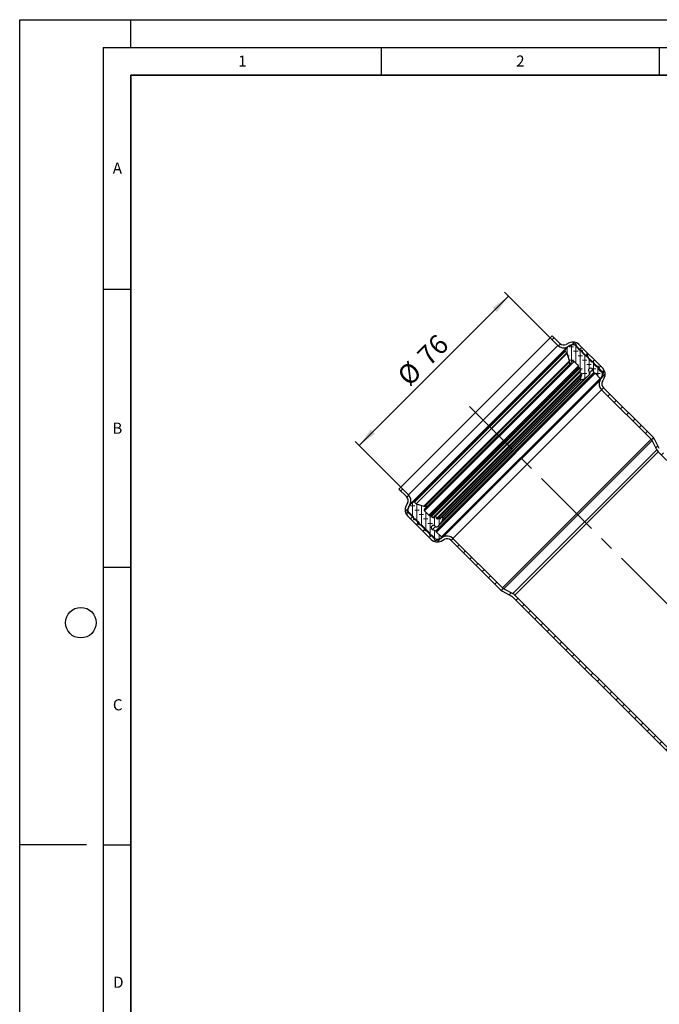
# Model space of a CAD drawing. Units: millimetres. Extents: x 0 to 420, y 0 to 297.
# Drawn here: x 0 to 115, y 120 to 297 of the extents above; entities that cross this region are included whole.
import ezdxf

# ---------------------------------------------------------------- set-up
doc = ezdxf.new("R2010")
doc.units = ezdxf.units.MM
doc.linetypes.add('CENTERX2', pattern=[20.32, 12.7, -2.54, 2.54, -2.54])
doc.layers.add('LINIEN-DICK', color=7, linetype='Continuous', lineweight=35)
doc.layers.add('LINIEN-DÜNN', color=7, linetype='Continuous')
doc.layers.add('VORLAGE_TEXT', color=7, linetype='Continuous')
doc.styles.add('SLDTEXTSTYLE0', font='TXT', dxfattribs={"width": 0.605})
doc.dimstyles.new('SLDDIMSTYLE0', dxfattribs={"dimtxt": 3.5, "dimasz": 3.5, "dimexe": 0, "dimexo": 0.0625, "dimgap": 0.875, "dimtad": 1, "dimdec": 4, "dimlfac": 2, "dimzin": 12, "dimdsep": 46, "dimtxsty": 'SLDTEXTSTYLE0', "dimsah": 1, "dimcen": 0.09, "dimazin": 3, "dimtfac": 1, "dimtdec": 3, "dimtofl": 0, "dimtmove": 0, "dimatfit": 3, "dimfxl": 0, "dimfrac": 2, "dimtolj": 1, "dimtzin": 12, "dimarcsym": 0})
doc.dimstyles.new('SLDDIMSTYLE1', dxfattribs={"dimtxt": 3.5, "dimasz": 3.5, "dimexe": 0, "dimexo": 0.0625, "dimgap": 0.875, "dimtad": 1, "dimlfac": 2, "dimrnd": 1e-09, "dimzin": 12, "dimdsep": 46, "dimtxsty": 'SLDTEXTSTYLE0', "dimsah": 1, "dimcen": 0.09, "dimadec": 0, "dimazin": 3, "dimtfac": 1, "dimtdec": 3, "dimtofl": 0, "dimtmove": 0, "dimatfit": 3, "dimfxl": 0, "dimfrac": 2, "dimtolj": 1, "dimtzin": 12, "dimarcsym": 0})
pattern_1 = [(2e-06, (1.1906, -2e-15), (1.5875, 0.79375), [0.79375, -1.5875]), (2e-06, (1.9844, -0.79375), (1.5875, 0.79375), [0.79375, -1.5875]), (89.99997, (0, 0), (-0.79375, 4e-07), [])]

# ---------------------------------------------------------------- blocks, each defined once
blk = doc.blocks.new('_D')
at = {"color": 7, "linetype": 'Continuous', "lineweight": 18}
blk.add_arc((139.04, 169.26), 28.27, 90, 135, dxfattribs=at)
for points in [[(139.04, 197.53), (135.51, 197.85), (135.58, 196.78)], [(119.05, 189.25), (122.03, 191.16), (121.32, 191.97)]]:
    blk.add_solid(points, dxfattribs=at)
at = {"color": 7, "linetype": 'Continuous', "lineweight": 18, "insert": (123.14, 198.15), "char_height": 3.5, "attachment_point": 1, "rotation": 22.5, "style": 'SLDTEXTSTYLE0'}
blk.add_mtext('45°', dxfattribs=at)
blk = doc.blocks.new('_D_3')
at = {"color": 7, "linetype": 'Continuous', "lineweight": 0}
for p, q in [((87.91, 247.26), (61.04, 220.39)), ((95.34, 239.83), (87.2, 247.97)), ((68.47, 212.96), (60.33, 221.1))]:
    blk.add_line(p, q, dxfattribs=at)
at = {"color": 7, "linetype": 'Continuous', "lineweight": 18}
for points in [[(87.91, 247.26), (85.06, 245.17), (85.82, 244.4)], [(61.04, 220.39), (63.9, 222.48), (63.13, 223.25)]]:
    blk.add_solid(points, dxfattribs=at)
at = {"color": 7, "linetype": 'Continuous', "lineweight": 18, "char_height": 3.5, "attachment_point": 1, "rotation": 45, "style": 'SLDTEXTSTYLE0'}
for s, insert in [('76', (71.19, 236.94)), ('%%c', (67.59, 233.32))]:
    blk.add_mtext(s, dxfattribs=dict(at, insert=insert))

msp = doc.modelspace()

# ---------------------------------------------------------------- hatches: boundary and pattern name
at = {"linetype": 'Continuous', "lineweight": 18}
h = msp.add_hatch(dxfattribs=at)
h.set_pattern_fill('ANSI31', scale=0.5, style=0)
edge = h.paths.add_edge_path(flags=0)
edge.add_line((95.41114, 239.76019), (96.772172, 238.399158))
edge.add_arc((97.832833, 239.459818), 1.5, 225, 296.9)
edge.add_line((98.511485, 238.122122), (99.052551, 238.39662))
edge.add_arc((99.504985, 237.504823), 1, 45, 116.9, ccw=False)
edge.add_line((100.212092, 238.21193), (104.494653, 233.929369))
edge.add_arc((103.787546, 233.222262), 1, -27.6, 45, ccw=False)
edge.add_line((104.673749, 232.758966), (104.35933, 232.157538))
edge.add_arc((105.688636, 231.462594), 1.5, 152.4, 225)
edge.add_line((104.627975, 230.401934), (113.531334, 221.498575))
edge.add_arc((112.824227, 220.791468), 1, 28, 45, ccw=False)
edge.add_line((113.707175, 221.26094), (114.575495, 219.627867))
edge.add_arc((115.899917, 220.332074), 1.5, 208, 225)
edge.add_line((114.839257, 219.271414), (117.79107, 216.3196))
edge.add_line((117.79107, 216.3196), (117.79107, 217.026707))
edge.add_line((117.79107, 217.026707), (115.19281, 219.624967))
edge.add_arc((115.899917, 220.332074), 1, 208, 225, ccw=False)
edge.add_line((115.016969, 219.862603), (114.148649, 221.495676))
edge.add_arc((112.824227, 220.791468), 1.5, 28, 45)
edge.add_line((113.884887, 221.852129), (104.981529, 230.755487))
edge.add_arc((105.688636, 231.462594), 1, 152.4, 225, ccw=False)
edge.add_line((104.802432, 231.92589), (105.116851, 232.527318))
edge.add_arc((103.787546, 233.222262), 1.5, 332.4, 405)
edge.add_line((104.848206, 234.282923), (100.565646, 238.565483))
edge.add_arc((99.504985, 237.504823), 1.5, 45, 116.9)
edge.add_line((98.826333, 238.842519), (98.285267, 238.568021))
edge.add_arc((97.832833, 239.459818), 1, 225, 296.9, ccw=False)
edge.add_line((97.125726, 238.752712), (95.764694, 240.113744))
edge.add_line((95.764694, 240.113744), (95.41114, 239.76019))
h = msp.add_hatch(dxfattribs=at)
h.set_pattern_fill('DIN 128 Elastomer-Gummi', scale=0.125, angle=-45, style=0, pattern_type=2)
h.set_pattern_definition(pattern_1)
edge = h.paths.add_edge_path(flags=0)
edge.add_arc((100.854164, 237.602066), 0.1431, 225, 285, ccw=False)
edge.add_line((100.752977, 237.50088), (100.063782, 238.190075))
edge.add_arc((100.164968, 238.291262), 0.1431, 165.00000001, 225.00000001, ccw=False)
edge.add_line((100.026745, 238.328299), (100.064767, 238.4702))
edge.add_spline(control_points=[(100.064767, 238.4702), (100.068912, 238.485671), (100.070444, 238.50207), (100.069235, 238.518041), (100.068025, 238.534011), (100.064042, 238.549993), (100.057615, 238.564663), (100.051187, 238.579333), (100.042139, 238.593096), (100.031218, 238.604812), (100.020297, 238.616527), (100.007203, 238.626519), (99.993019, 238.633959), (99.978836, 238.641399), (99.963173, 238.646493), (99.947326, 238.648819), (99.93148, 238.651146), (99.915013, 238.650768), (99.89929, 238.647718), (99.896005, 238.64708), (99.892739, 238.646327), (99.889506, 238.645461)], knot_values=[0, 0, 0, 0, 0.0000960975, 0.0000960975, 0.0000960975, 0.000192195, 0.000192195, 0.000192195, 0.0002882925, 0.0002882925, 0.0002882925, 0.00038439, 0.00038439, 0.00038439, 0.0004804875, 0.0004804875, 0.0004804875, 0.000576585, 0.000576585, 0.000576585, 0.0005963938, 0.0005963938, 0.0005963938, 0.0005963938], weights=[1, 1, 1, 1, 1, 1, 1, 1, 1, 1, 1, 1, 1, 1, 1, 1, 1, 1, 1, 1, 1, 1], degree=3, periodic=0)
edge.add_line((99.889506, 238.645461), (99.0215, 238.412879))
edge.add_arc((99.199277, 237.749406), 0.686878, 105, 129)
edge.add_line((98.767011, 238.28321), (98.532302, 238.093147))
edge.add_arc((99.072635, 237.425891), 0.858598, 128.99999999, 143.71149737)
edge.add_line((98.380565, 237.934054), (98.092695, 237.542001))
edge.add_arc((98.232547, 237.439314), 0.173503, 143.71149738, 225)
edge.add_line((98.109862, 237.316629), (98.397763, 237.028728))
edge.add_arc((98.316813, 236.947778), 0.11448, 17, 45, ccw=False)
edge.add_line((98.426291, 236.981249), (98.840718, 235.625719))
edge.add_arc((98.567024, 235.542042), 0.286199, -31.23154242, 17, ccw=False)
edge.add_arc((98.958581, 235.304612), 0.17172, 148.76845758, 326)
edge.add_line((99.100943, 235.208588), (99.257731, 235.441037))
edge.add_arc((99.495001, 235.280996), 0.286199, 45, 146, ccw=False)
edge.add_line((99.697375, 235.48337), (100.465147, 234.715597))
edge.add_arc((100.384198, 234.634648), 0.11448, -1.06107898, 45, ccw=False)
edge.add_line((100.498658, 234.632528), (100.496111, 234.495008))
edge.add_arc((100.639186, 234.492358), 0.1431, 178.93892106, 240.00000002)
edge.add_line((100.567636, 234.36843), (100.671109, 234.308689))
edge.add_spline(control_points=[(100.671109, 234.308689), (100.675589, 234.306103), (100.679852, 234.303097), (100.683793, 234.299746), (100.691115, 234.293522), (100.697462, 234.285947), (100.702311, 234.27765)], knot_values=[0, 0, 0, 0, 0.0000310394, 0.0000310394, 0.0000310394, 0.0000892887, 0.0000892887, 0.0000892887, 0.0000892887], weights=[1, 1, 1, 1, 1, 1, 1], degree=3, periodic=0)
edge.add_line((100.702311, 234.27765), (100.879763, 233.97397))
edge.add_arc((100.805632, 233.930652), 0.08586, -58.5831004, 30.29943342, ccw=False)
edge.add_line((100.850387, 233.85738), (100.662755, 233.742773))
edge.add_arc((100.722429, 233.645076), 0.11448, 121.41689962, 239.09769548)
edge.add_line((100.663635, 233.546848), (101.040463, 233.3213))
edge.add_spline(control_points=[(101.040463, 233.3213), (101.042275, 233.320216), (101.044063, 233.319091), (101.045826, 233.317927), (101.059191, 233.309101), (101.071216, 233.297846), (101.080907, 233.285094), (101.090597, 233.272342), (101.098219, 233.257741), (101.103142, 233.2425), (101.108065, 233.227259), (101.110425, 233.210958), (101.110026, 233.194947), (101.109626, 233.178936), (101.106457, 233.162772), (101.10078, 233.147796)], knot_values=[0, 0, 0, 0, 0.0000126707, 0.0000126707, 0.0000126707, 0.0001101279, 0.0001101279, 0.0001101279, 0.0002075851, 0.0002075851, 0.0002075851, 0.0003050423, 0.0003050423, 0.0003050423, 0.0004024995, 0.0004024995, 0.0004024995, 0.0004024995], weights=[1, 1, 1, 1, 1, 1, 1, 1, 1, 1, 1, 1, 1, 1, 1, 1], degree=3, periodic=0)
edge.add_line((101.10078, 233.147796), (100.889133, 232.589411))
edge.add_line((100.889133, 232.589411), (100.822385, 232.41331))
edge.add_arc((100.956195, 232.362592), 0.1431, 159.24159, 280)
edge.add_line((100.981044, 232.221666), (101.501027, 232.313353))
edge.add_arc((101.461269, 232.538834), 0.228959, 280, 311.55659649)
edge.add_line((101.613151, 232.367504), (102.476563, 233.132908))
edge.add_arc((102.28671, 233.347071), 0.286199, 311.55659649, 405)
edge.add_line((102.489084, 233.549445), (102.396138, 233.64239))
edge.add_spline(control_points=[(102.396138, 233.64239), (102.375662, 233.662867), (102.357312, 233.685709), (102.34173, 233.710118), (102.3176, 233.747918), (102.299663, 233.790406), (102.289405, 233.834063), (102.279147, 233.877719), (102.276285, 233.923749), (102.281056, 233.96834), (102.285827, 234.012931), (102.298363, 234.057313), (102.317625, 234.097811), (102.336887, 234.138309), (102.363406, 234.17604), (102.394987, 234.20788), (102.426568, 234.239719), (102.464082, 234.266545), (102.504422, 234.286136), (102.544762, 234.305727), (102.589041, 234.318623), (102.633592, 234.323757), (102.678142, 234.328891), (102.724194, 234.326404), (102.767932, 234.316502), (102.811671, 234.3066), (102.854303, 234.28901), (102.892299, 234.265189), (102.930294, 234.241367), (102.964701, 234.210657), (102.992669, 234.175602), (103.020638, 234.140546), (103.042939, 234.100178), (103.057728, 234.057841)], knot_values=[0, 0, 0, 0, 0.0001737519, 0.0001737519, 0.0001737519, 0.0004450903, 0.0004450903, 0.0004450903, 0.0007164287, 0.0007164287, 0.0007164287, 0.0009877671, 0.0009877671, 0.0009877671, 0.0012591054, 0.0012591054, 0.0012591054, 0.0015304438, 0.0015304438, 0.0015304438, 0.0018017822, 0.0018017822, 0.0018017822, 0.0020731206, 0.0020731206, 0.0020731206, 0.002344459, 0.002344459, 0.002344459, 0.0026157973, 0.0026157973, 0.0026157973, 0.0028871357, 0.0028871357, 0.0028871357, 0.0028871357], weights=[1, 1, 1, 1, 1, 1, 1, 1, 1, 1, 1, 1, 1, 1, 1, 1, 1, 1, 1, 1, 1, 1, 1, 1, 1, 1, 1, 1, 1, 1, 1, 1, 1, 1], degree=3, periodic=0)
edge.add_line((103.057728, 234.057841), (103.256811, 233.487892))
edge.add_arc((103.337869, 233.516205), 0.08586, 199.25433475, 254.99999998)
edge.add_line((103.315646, 233.433271), (103.44669, 233.398158))
edge.add_spline(control_points=[(103.44669, 233.398158), (103.452761, 233.396531), (103.458687, 233.39422), (103.464256, 233.391308), (103.472771, 233.386855), (103.480636, 233.38087), (103.487197, 233.373849)], knot_values=[0, 0, 0, 0, 0.0000377072, 0.0000377072, 0.0000377072, 0.0000958422, 0.0000958422, 0.0000958422, 0.0000958422], weights=[1, 1, 1, 1, 1, 1, 1], degree=3, periodic=0)
edge.add_line((103.487197, 233.373849), (104.360218, 232.439724))
edge.add_arc((104.485676, 232.556975), 0.17172, 223.06342053, 335.98581896)
edge.add_line((104.642533, 232.487092), (104.783106, 232.802615))
edge.add_arc((104.155681, 233.082148), 0.686878, 335.985819, 344.99999999)
edge.add_line((104.819154, 232.904371), (104.989613, 233.540532))
edge.add_spline(control_points=[(104.989613, 233.540532), (104.993758, 233.556002), (104.99529, 233.572402), (104.994081, 233.588372), (104.992871, 233.604343), (104.988888, 233.620325), (104.982461, 233.634995), (104.976033, 233.649665), (104.966985, 233.663428), (104.956064, 233.675143), (104.945143, 233.686859), (104.932049, 233.69685), (104.917865, 233.704291), (104.903682, 233.711731), (104.888019, 233.716825), (104.872172, 233.719151), (104.856326, 233.721477), (104.839859, 233.721099), (104.824136, 233.718049), (104.820851, 233.717412), (104.817585, 233.716659), (104.814352, 233.715792)], knot_values=[0, 0, 0, 0, 0.0000960975, 0.0000960975, 0.0000960975, 0.000192195, 0.000192195, 0.000192195, 0.0002882925, 0.0002882925, 0.0002882925, 0.00038439, 0.00038439, 0.00038439, 0.0004804875, 0.0004804875, 0.0004804875, 0.000576585, 0.000576585, 0.000576585, 0.0005963938, 0.0005963938, 0.0005963938, 0.0005963938], weights=[1, 1, 1, 1, 1, 1, 1, 1, 1, 1, 1, 1, 1, 1, 1, 1, 1, 1, 1, 1, 1, 1], degree=3, periodic=0)
edge.add_line((104.814352, 233.715792), (104.672451, 233.67777))
edge.add_arc((104.635414, 233.815994), 0.1431, 224.68436101, 285, ccw=False)
edge.add_line((104.533672, 233.715366), (104.098406, 234.155454))
edge.add_arc((104.200148, 234.256082), 0.1431, 165.00000001, 224.68435866, ccw=False)
edge.add_line((104.061925, 234.293119), (104.099947, 234.43502))
edge.add_spline(control_points=[(104.099947, 234.43502), (104.104092, 234.450491), (104.105624, 234.46689), (104.104415, 234.482861), (104.103205, 234.498831), (104.099222, 234.514813), (104.092795, 234.529483), (104.086367, 234.544153), (104.077319, 234.557916), (104.066398, 234.569632), (104.055477, 234.581347), (104.042383, 234.591339), (104.028199, 234.598779), (104.014016, 234.606219), (103.998353, 234.611313), (103.982506, 234.613639), (103.96666, 234.615966), (103.950193, 234.615588), (103.93447, 234.612538), (103.931185, 234.6119), (103.927919, 234.611147), (103.924686, 234.610281)], knot_values=[0, 0, 0, 0, 0.0000960975, 0.0000960975, 0.0000960975, 0.000192195, 0.000192195, 0.000192195, 0.0002882925, 0.0002882925, 0.0002882925, 0.00038439, 0.00038439, 0.00038439, 0.0004804875, 0.0004804875, 0.0004804875, 0.000576585, 0.000576585, 0.000576585, 0.0005963938, 0.0005963938, 0.0005963938, 0.0005963938], weights=[1, 1, 1, 1, 1, 1, 1, 1, 1, 1, 1, 1, 1, 1, 1, 1, 1, 1, 1, 1, 1, 1], degree=3, periodic=0)
edge.add_line((103.924686, 234.610281), (103.782785, 234.572258))
edge.add_arc((103.745748, 234.710482), 0.1431, 225, 285, ccw=False)
edge.add_line((103.644561, 234.609295), (103.21542, 235.038437))
edge.add_arc((103.316606, 235.139624), 0.1431, 165.00000001, 225, ccw=False)
edge.add_line((103.178383, 235.176661), (103.216405, 235.318562))
edge.add_spline(control_points=[(103.216405, 235.318562), (103.22055, 235.334033), (103.222082, 235.350432), (103.220873, 235.366403), (103.219663, 235.382373), (103.21568, 235.398355), (103.209253, 235.413025), (103.202826, 235.427695), (103.193777, 235.441458), (103.182856, 235.453173), (103.171935, 235.464889), (103.158841, 235.474881), (103.144658, 235.482321), (103.130474, 235.489761), (103.114811, 235.494855), (103.098965, 235.497181), (103.083118, 235.499507), (103.066652, 235.49913), (103.050928, 235.496079), (103.047643, 235.495442), (103.044377, 235.494689), (103.041145, 235.493823)], knot_values=[0, 0, 0, 0, 0.0000960975, 0.0000960975, 0.0000960975, 0.000192195, 0.000192195, 0.000192195, 0.0002882925, 0.0002882925, 0.0002882925, 0.00038439, 0.00038439, 0.00038439, 0.0004804875, 0.0004804875, 0.0004804875, 0.000576585, 0.000576585, 0.000576585, 0.0005963938, 0.0005963938, 0.0005963938, 0.0005963938], weights=[1, 1, 1, 1, 1, 1, 1, 1, 1, 1, 1, 1, 1, 1, 1, 1, 1, 1, 1, 1, 1, 1], degree=3, periodic=0)
edge.add_line((103.041145, 235.493823), (102.899243, 235.4558))
edge.add_arc((102.862206, 235.594024), 0.1431, 225, 285, ccw=False)
edge.add_line((102.76102, 235.492837), (102.357467, 235.89639))
edge.add_arc((102.458654, 235.997576), 0.1431, 199.99999996, 224.99999996, ccw=False)
edge.add_line((102.324184, 235.948633), (102.018436, 236.78867))
edge.add_spline(control_points=[(102.018436, 236.78867), (102.016245, 236.79469), (102.012984, 236.800415), (102.008923, 236.805371), (102.004863, 236.810326), (101.999891, 236.814649), (101.994419, 236.817981), (101.988948, 236.821313), (101.982825, 236.823747), (101.976559, 236.82508), (101.970293, 236.826413), (101.96371, 236.826683), (101.957356, 236.825867), (101.951001, 236.82505), (101.9447, 236.823126), (101.938974, 236.820252), (101.933248, 236.817379), (101.92794, 236.813477), (101.923488, 236.80887), (101.919036, 236.804264), (101.915317, 236.798825), (101.912641, 236.793004), (101.910603, 236.788571), (101.909125, 236.783838), (101.908278, 236.779033)], knot_values=[0, 0, 0, 0, 0.000038439, 0.000038439, 0.000038439, 0.000076878, 0.000076878, 0.000076878, 0.000115317, 0.000115317, 0.000115317, 0.000153756, 0.000153756, 0.000153756, 0.000192195, 0.000192195, 0.000192195, 0.000230634, 0.000230634, 0.000230634, 0.000269073, 0.000269073, 0.000269073, 0.0002981698, 0.0002981698, 0.0002981698, 0.0002981698], weights=[1, 1, 1, 1, 1, 1, 1, 1, 1, 1, 1, 1, 1, 1, 1, 1, 1, 1, 1, 1, 1, 1, 1, 1, 1], degree=3, periodic=0)
edge.add_line((101.908278, 236.779033), (101.862398, 236.518838))
edge.add_arc((101.806028, 236.528778), 0.05724, 225, 350, ccw=False)
edge.add_line((101.765553, 236.488303), (101.207377, 237.04648))
edge.add_arc((101.308564, 237.147666), 0.1431, 165.00000001, 225.00000001, ccw=False)
edge.add_line((101.17034, 237.184703), (101.208363, 237.326605))
edge.add_spline(control_points=[(101.208363, 237.326605), (101.212508, 237.342075), (101.214039, 237.358475), (101.21283, 237.374445), (101.211621, 237.390416), (101.207638, 237.406398), (101.20121, 237.421068), (101.194783, 237.435738), (101.185734, 237.4495), (101.174813, 237.461216), (101.163892, 237.472932), (101.150798, 237.482923), (101.136615, 237.490363), (101.122432, 237.497804), (101.106768, 237.502898), (101.090922, 237.505224), (101.075076, 237.50755), (101.058609, 237.507172), (101.042886, 237.504122), (101.0396, 237.503485), (101.036335, 237.502731), (101.033102, 237.501865)], knot_values=[0, 0, 0, 0, 0.0000960975, 0.0000960975, 0.0000960975, 0.000192195, 0.000192195, 0.000192195, 0.0002882925, 0.0002882925, 0.0002882925, 0.00038439, 0.00038439, 0.00038439, 0.0004804875, 0.0004804875, 0.0004804875, 0.000576585, 0.000576585, 0.000576585, 0.0005963938, 0.0005963938, 0.0005963938, 0.0005963938], weights=[1, 1, 1, 1, 1, 1, 1, 1, 1, 1, 1, 1, 1, 1, 1, 1, 1, 1, 1, 1, 1, 1], degree=3, periodic=0)
edge.add_line((101.033102, 237.501865), (100.891201, 237.463843))
h = msp.add_hatch(dxfattribs=at)
h.set_pattern_fill('ANSI31', scale=0.5, style=0)
edge = h.paths.add_edge_path(flags=0)
edge.add_line((69.902115, 211.5291), (68.541083, 212.890132))
edge.add_line((68.541083, 212.890132), (68.187529, 212.536579))
edge.add_line((68.187529, 212.536579), (69.548561, 211.175547))
edge.add_arc((68.841455, 210.46844), 1, -26.9, 45, ccw=False)
edge.add_line((69.733252, 210.016006), (69.458754, 209.47494))
edge.add_arc((70.79645, 208.796288), 1.5, 153.1, 225)
edge.add_line((69.73579, 207.735627), (74.01835, 203.453067))
edge.add_arc((75.07901, 204.513727), 1.5, 225, 297.6)
edge.add_line((75.773955, 203.184422), (76.375383, 203.498841))
edge.add_arc((76.838679, 202.612637), 1, 45, 117.6, ccw=False)
edge.add_line((77.545786, 203.319744), (86.449144, 194.416386))
edge.add_arc((87.509804, 195.477046), 1.5, 225, 242)
edge.add_line((86.805597, 194.152624), (88.43867, 193.284304))
edge.add_arc((87.969199, 192.401356), 1, 45, 62, ccw=False)
edge.add_line((88.676306, 193.108463), (117.79107, 163.993699))
edge.add_line((117.79107, 163.993699), (117.79107, 164.700805))
edge.add_line((117.79107, 164.700805), (89.029859, 193.462016))
edge.add_arc((87.969199, 192.401356), 1.5, 45, 62)
edge.add_line((88.673406, 193.725778), (87.040333, 194.594098))
edge.add_arc((87.509804, 195.477046), 1, 225, 242, ccw=False)
edge.add_line((86.802698, 194.769939), (77.899339, 203.673298))
edge.add_arc((76.838679, 202.612637), 1.5, 45, 117.6)
edge.add_line((76.143735, 203.941943), (75.542307, 203.627524))
edge.add_arc((75.07901, 204.513727), 1, 225, 297.6, ccw=False)
edge.add_line((74.371904, 203.80662), (70.089343, 208.089181))
edge.add_arc((70.79645, 208.796288), 1, 153.1, 225, ccw=False)
edge.add_line((69.904653, 209.248722), (70.179151, 209.789788))
edge.add_arc((68.841455, 210.46844), 1.5, 333.1, 405)
h = msp.add_hatch(dxfattribs=at)
h.set_pattern_fill('DIN 128 Elastomer-Gummi', scale=0.125, angle=-45, style=0, pattern_type=2)
h.set_pattern_definition(pattern_1)
edge = h.paths.add_edge_path(flags=0)
edge.add_arc((70.010011, 208.136305), 0.1431, 44.99999999, 104.99999999, ccw=False)
edge.add_line((70.111198, 208.237491), (70.800393, 207.548296))
edge.add_arc((70.699207, 207.447109), 0.1431, -15, 45, ccw=False)
edge.add_line((70.83743, 207.410072), (70.799408, 207.268171))
edge.add_spline(control_points=[(70.799408, 207.268171), (70.795262, 207.2527), (70.793731, 207.236301), (70.79494, 207.22033), (70.796149, 207.20436), (70.800133, 207.188378), (70.80656, 207.173708), (70.812987, 207.159038), (70.822036, 207.145275), (70.832957, 207.13356), (70.843878, 207.121844), (70.856972, 207.111852), (70.871155, 207.104412), (70.885339, 207.096972), (70.901002, 207.091878), (70.916848, 207.089552), (70.932695, 207.087226), (70.949161, 207.087603), (70.964884, 207.090654), (70.96817, 207.091291), (70.971435, 207.092044), (70.974668, 207.09291)], knot_values=[0, 0, 0, 0, 0.0000960975, 0.0000960975, 0.0000960975, 0.000192195, 0.000192195, 0.000192195, 0.0002882925, 0.0002882925, 0.0002882925, 0.00038439, 0.00038439, 0.00038439, 0.0004804875, 0.0004804875, 0.0004804875, 0.000576585, 0.000576585, 0.000576585, 0.0005963938, 0.0005963938, 0.0005963938, 0.0005963938], weights=[1, 1, 1, 1, 1, 1, 1, 1, 1, 1, 1, 1, 1, 1, 1, 1, 1, 1, 1, 1, 1, 1], degree=3, periodic=0)
edge.add_line((70.974668, 207.09291), (71.11657, 207.130933))
edge.add_arc((71.153607, 206.992709), 0.1431, 44.99999999, 104.99999999, ccw=False)
edge.add_line((71.254793, 207.093896), (71.81297, 206.53572))
edge.add_arc((71.772495, 206.495245), 0.05724, -80, 45, ccw=False)
edge.add_line((71.782435, 206.438875), (71.52224, 206.392995))
edge.add_spline(control_points=[(71.52224, 206.392995), (71.515931, 206.391883), (71.509727, 206.389666), (71.504142, 206.386528), (71.498556, 206.383389), (71.493436, 206.379244), (71.489204, 206.374434), (71.484972, 206.369624), (71.481513, 206.364017), (71.479112, 206.358077), (71.476711, 206.352138), (71.475302, 206.345702), (71.475003, 206.339302), (71.474703, 206.332903), (71.475504, 206.326363), (71.47734, 206.320225), (71.479175, 206.314087), (71.482096, 206.308182), (71.485859, 206.302997), (71.489623, 206.297813), (71.494334, 206.293207), (71.499601, 206.289561), (71.503613, 206.286784), (71.508018, 206.284506), (71.512603, 206.282837)], knot_values=[0, 0, 0, 0, 0.000038439, 0.000038439, 0.000038439, 0.000076878, 0.000076878, 0.000076878, 0.000115317, 0.000115317, 0.000115317, 0.000153756, 0.000153756, 0.000153756, 0.000192195, 0.000192195, 0.000192195, 0.000230634, 0.000230634, 0.000230634, 0.000269073, 0.000269073, 0.000269073, 0.0002981698, 0.0002981698, 0.0002981698, 0.0002981698], weights=[1, 1, 1, 1, 1, 1, 1, 1, 1, 1, 1, 1, 1, 1, 1, 1, 1, 1, 1, 1, 1, 1, 1, 1, 1], degree=3, periodic=0)
edge.add_line((71.512603, 206.282837), (72.35264, 205.977089))
edge.add_arc((72.303697, 205.842619), 0.1431, 45.00000004, 70.00000004, ccw=False)
edge.add_line((72.404883, 205.943806), (72.808436, 205.540253))
edge.add_arc((72.707249, 205.439067), 0.1431, -15, 45, ccw=False)
edge.add_line((72.845473, 205.40203), (72.80745, 205.260128))
edge.add_spline(control_points=[(72.80745, 205.260128), (72.803305, 205.244658), (72.801774, 205.228258), (72.802983, 205.212288), (72.804192, 205.196317), (72.808175, 205.180335), (72.814603, 205.165665), (72.82103, 205.150995), (72.830079, 205.137233), (72.841, 205.125517), (72.851921, 205.113801), (72.865015, 205.10381), (72.879198, 205.09637), (72.893381, 205.088929), (72.909044, 205.083835), (72.924891, 205.081509), (72.940737, 205.079183), (72.957204, 205.079561), (72.972927, 205.082611), (72.976213, 205.083248), (72.979478, 205.084002), (72.982711, 205.084868)], knot_values=[0, 0, 0, 0, 0.0000960975, 0.0000960975, 0.0000960975, 0.000192195, 0.000192195, 0.000192195, 0.0002882925, 0.0002882925, 0.0002882925, 0.00038439, 0.00038439, 0.00038439, 0.0004804875, 0.0004804875, 0.0004804875, 0.000576585, 0.000576585, 0.000576585, 0.0005963938, 0.0005963938, 0.0005963938, 0.0005963938], weights=[1, 1, 1, 1, 1, 1, 1, 1, 1, 1, 1, 1, 1, 1, 1, 1, 1, 1, 1, 1, 1, 1], degree=3, periodic=0)
edge.add_line((72.982711, 205.084868), (73.124612, 205.12289))
edge.add_arc((73.161649, 204.984667), 0.1431, 45, 104.99999999, ccw=False)
edge.add_line((73.262836, 205.085853), (73.691978, 204.656711))
edge.add_arc((73.590791, 204.555525), 0.1431, -15, 45, ccw=False)
edge.add_line((73.729015, 204.518488), (73.690992, 204.376587))
edge.add_spline(control_points=[(73.690992, 204.376587), (73.686847, 204.361116), (73.685315, 204.344716), (73.686525, 204.328746), (73.687734, 204.312775), (73.691717, 204.296793), (73.698144, 204.282123), (73.704572, 204.267453), (73.713621, 204.253691), (73.724541, 204.241975), (73.735462, 204.23026), (73.748557, 204.220268), (73.76274, 204.212828), (73.776923, 204.205388), (73.792586, 204.200293), (73.808433, 204.197967), (73.824279, 204.195641), (73.840746, 204.196019), (73.856469, 204.199069), (73.859755, 204.199707), (73.86302, 204.20046), (73.866253, 204.201326)], knot_values=[0, 0, 0, 0, 0.0000960975, 0.0000960975, 0.0000960975, 0.000192195, 0.000192195, 0.000192195, 0.0002882925, 0.0002882925, 0.0002882925, 0.00038439, 0.00038439, 0.00038439, 0.0004804875, 0.0004804875, 0.0004804875, 0.000576585, 0.000576585, 0.000576585, 0.0005963938, 0.0005963938, 0.0005963938, 0.0005963938], weights=[1, 1, 1, 1, 1, 1, 1, 1, 1, 1, 1, 1, 1, 1, 1, 1, 1, 1, 1, 1, 1, 1], degree=3, periodic=0)
edge.add_line((73.866253, 204.201326), (74.008154, 204.239348))
edge.add_arc((74.045191, 204.101125), 0.1431, 45.31564134, 104.99999999, ccw=False)
edge.add_line((74.145819, 204.202867), (74.585907, 203.767601))
edge.add_arc((74.485279, 203.665859), 0.1431, -15, 45.31563899, ccw=False)
edge.add_line((74.623503, 203.628822), (74.585481, 203.48692))
edge.add_spline(control_points=[(74.585481, 203.48692), (74.581335, 203.47145), (74.579804, 203.45505), (74.581013, 203.43908), (74.582222, 203.423109), (74.586205, 203.407127), (74.592633, 203.392457), (74.59906, 203.377787), (74.608109, 203.364025), (74.61903, 203.352309), (74.629951, 203.340594), (74.643045, 203.330602), (74.657228, 203.323162), (74.671411, 203.315721), (74.687075, 203.310627), (74.702921, 203.308301), (74.718768, 203.305975), (74.735234, 203.306353), (74.750957, 203.309403), (74.754243, 203.31004), (74.757508, 203.310794), (74.760741, 203.31166)], knot_values=[0, 0, 0, 0, 0.0000960975, 0.0000960975, 0.0000960975, 0.000192195, 0.000192195, 0.000192195, 0.0002882925, 0.0002882925, 0.0002882925, 0.00038439, 0.00038439, 0.00038439, 0.0004804875, 0.0004804875, 0.0004804875, 0.000576585, 0.000576585, 0.000576585, 0.0005963938, 0.0005963938, 0.0005963938, 0.0005963938], weights=[1, 1, 1, 1, 1, 1, 1, 1, 1, 1, 1, 1, 1, 1, 1, 1, 1, 1, 1, 1, 1, 1], degree=3, periodic=0)
edge.add_line((74.760741, 203.31166), (75.396902, 203.482119))
edge.add_arc((75.219124, 204.145592), 0.686878, 285.00000001, 294.014181)
edge.add_line((75.498658, 203.518167), (75.814181, 203.65874))
edge.add_arc((75.744298, 203.815596), 0.17172, 294.01418104, 406.93657947)
edge.add_line((75.861549, 203.941054), (74.927424, 204.814076))
edge.add_spline(control_points=[(74.927424, 204.814076), (74.922832, 204.818367), (74.91869, 204.823194), (74.915146, 204.828384), (74.909726, 204.836319), (74.905602, 204.8453), (74.903115, 204.854583)], knot_values=[0, 0, 0, 0, 0.0000377072, 0.0000377072, 0.0000377072, 0.0000958422, 0.0000958422, 0.0000958422, 0.0000958422], weights=[1, 1, 1, 1, 1, 1, 1], degree=3, periodic=0)
edge.add_line((74.903115, 204.854583), (74.868002, 204.985627))
edge.add_arc((74.785068, 204.963404), 0.08586, 15.00000002, 70.74566525)
edge.add_line((74.813381, 205.044461), (74.243432, 205.243545))
edge.add_spline(control_points=[(74.243432, 205.243545), (74.216093, 205.253095), (74.189642, 205.265699), (74.165004, 205.280916), (74.12685, 205.304482), (74.092238, 205.334961), (74.064035, 205.369828), (74.035832, 205.404695), (74.01326, 205.444912), (73.998188, 205.487149), (73.983116, 205.529386), (73.975129, 205.574808), (73.974887, 205.619653), (73.974645, 205.664497), (73.982143, 205.710002), (73.996759, 205.752399), (74.011375, 205.794796), (74.033512, 205.835254), (74.061338, 205.870423), (74.089163, 205.905592), (74.123444, 205.936442), (74.161343, 205.960418), (74.199241, 205.984394), (74.241801, 206.002158), (74.285499, 206.012238), (74.329197, 206.022318), (74.375238, 206.024992), (74.419809, 206.02004), (74.46438, 206.015087), (74.508711, 206.002371), (74.54913, 205.982945), (74.58955, 205.963518), (74.627172, 205.936845), (74.658883, 205.905135)], knot_values=[0, 0, 0, 0, 0.0001737519, 0.0001737519, 0.0001737519, 0.0004450903, 0.0004450903, 0.0004450903, 0.0007164287, 0.0007164287, 0.0007164287, 0.0009877671, 0.0009877671, 0.0009877671, 0.0012591054, 0.0012591054, 0.0012591054, 0.0015304438, 0.0015304438, 0.0015304438, 0.0018017822, 0.0018017822, 0.0018017822, 0.0020731206, 0.0020731206, 0.0020731206, 0.002344459, 0.002344459, 0.002344459, 0.0026157973, 0.0026157973, 0.0026157973, 0.0028871357, 0.0028871357, 0.0028871357, 0.0028871357], weights=[1, 1, 1, 1, 1, 1, 1, 1, 1, 1, 1, 1, 1, 1, 1, 1, 1, 1, 1, 1, 1, 1, 1, 1, 1, 1, 1, 1, 1, 1, 1, 1, 1, 1], degree=3, periodic=0)
edge.add_line((74.658883, 205.905135), (74.751828, 205.812189))
edge.add_arc((74.954202, 206.014563), 0.286199, 225, 318.44340351)
edge.add_line((75.168365, 205.82471), (75.933769, 206.688122))
edge.add_arc((75.762439, 206.840004), 0.228959, 318.44340351, 350)
edge.add_line((75.98792, 206.800246), (76.079607, 207.320228))
edge.add_arc((75.938681, 207.345077), 0.1431, 350, 470.75841)
edge.add_line((75.887963, 207.478887), (75.711862, 207.41214))
edge.add_line((75.711862, 207.41214), (75.153477, 207.200493))
edge.add_spline(control_points=[(75.153477, 207.200493), (75.151502, 207.199744), (75.149511, 207.199039), (75.147505, 207.198379), (75.132292, 207.193371), (75.116004, 207.19092), (75.099991, 207.19123), (75.083978, 207.191539), (75.067797, 207.194618), (75.052789, 207.200211), (75.037781, 207.205804), (75.023531, 207.214065), (75.011221, 207.22431), (74.99891, 207.234555), (74.988198, 207.247067), (74.979973, 207.26081)], knot_values=[0, 0, 0, 0, 0.0000126707, 0.0000126707, 0.0000126707, 0.0001101279, 0.0001101279, 0.0001101279, 0.0002075851, 0.0002075851, 0.0002075851, 0.0003050423, 0.0003050423, 0.0003050423, 0.0004024995, 0.0004024995, 0.0004024995, 0.0004024995], weights=[1, 1, 1, 1, 1, 1, 1, 1, 1, 1, 1, 1, 1, 1, 1, 1], degree=3, periodic=0)
edge.add_line((74.979973, 207.26081), (74.754425, 207.637638))
edge.add_arc((74.656197, 207.578844), 0.11448, 30.90230452, 148.58310038)
edge.add_line((74.5585, 207.638518), (74.443893, 207.450886))
edge.add_arc((74.370621, 207.495641), 0.08586, 239.70056658, 328.5831004, ccw=False)
edge.add_line((74.327303, 207.42151), (74.023623, 207.598962))
edge.add_spline(control_points=[(74.023623, 207.598962), (74.019156, 207.601572), (74.014909, 207.6046), (74.010985, 207.607971), (74.003697, 207.614234), (73.997389, 207.621841), (73.992584, 207.630164)], knot_values=[0, 0, 0, 0, 0.0000310394, 0.0000310394, 0.0000310394, 0.0000892887, 0.0000892887, 0.0000892887, 0.0000892887], weights=[1, 1, 1, 1, 1, 1, 1], degree=3, periodic=0)
edge.add_line((73.992584, 207.630164), (73.932843, 207.733637))
edge.add_arc((73.808915, 207.662087), 0.1431, 29.99999998, 91.06107894)
edge.add_line((73.806265, 207.805162), (73.668745, 207.802615))
edge.add_arc((73.666625, 207.917075), 0.11448, 225, 271.06107898, ccw=False)
edge.add_line((73.585676, 207.836126), (72.817903, 208.603898))
edge.add_arc((73.020277, 208.806272), 0.286199, 124, 225, ccw=False)
edge.add_line((72.860236, 209.043542), (73.092685, 209.20033))
edge.add_arc((72.99666, 209.342692), 0.17172, 304, 481.23154242)
edge.add_arc((72.759231, 209.734249), 0.286199, 253, 301.23154242, ccw=False)
edge.add_line((72.675554, 209.460555), (71.320024, 209.874982))
edge.add_arc((71.353495, 209.98446), 0.11448, 225, 253, ccw=False)
edge.add_line((71.272545, 209.90351), (70.984644, 210.191411))
edge.add_arc((70.861959, 210.068726), 0.173503, 45, 126.28850262)
edge.add_line((70.759271, 210.208578), (70.367219, 209.920708))
edge.add_arc((70.875381, 209.228638), 0.858598, 126.28850263, 141.00000001)
edge.add_line((70.208126, 209.768971), (70.018063, 209.534262))
edge.add_arc((70.551867, 209.101996), 0.686878, 141, 165)
edge.add_line((69.888394, 209.279773), (69.655812, 208.411766))
edge.add_spline(control_points=[(69.655812, 208.411766), (69.651667, 208.396296), (69.650135, 208.379896), (69.651345, 208.363926), (69.652554, 208.347955), (69.656537, 208.331973), (69.662964, 208.317303), (69.669392, 208.302633), (69.678441, 208.288871), (69.689361, 208.277155), (69.700282, 208.26544), (69.713377, 208.255448), (69.72756, 208.248008), (69.741743, 208.240567), (69.757406, 208.235473), (69.773253, 208.233147), (69.789099, 208.230821), (69.805566, 208.231199), (69.821289, 208.234249), (69.824575, 208.234887), (69.82784, 208.23564), (69.831073, 208.236506)], knot_values=[0, 0, 0, 0, 0.0000960975, 0.0000960975, 0.0000960975, 0.000192195, 0.000192195, 0.000192195, 0.0002882925, 0.0002882925, 0.0002882925, 0.00038439, 0.00038439, 0.00038439, 0.0004804875, 0.0004804875, 0.0004804875, 0.000576585, 0.000576585, 0.000576585, 0.0005963938, 0.0005963938, 0.0005963938, 0.0005963938], weights=[1, 1, 1, 1, 1, 1, 1, 1, 1, 1, 1, 1, 1, 1, 1, 1, 1, 1, 1, 1, 1, 1], degree=3, periodic=0)
edge.add_line((69.831073, 208.236506), (69.972974, 208.274528))

# ---------------------------------------------------------------- linework, layer by layer
at = {"color": 7, "linetype": 'Continuous', "lineweight": 25}
for p, q in [((68.541083, 212.890132), (95.41114, 239.76019)), ((95.764694, 240.113744), (95.41114, 239.76019)), ((96.772172, 238.399158), (95.41114, 239.76019)), ((97.125726, 238.752712), (95.764694, 240.113744)), ((98.465515, 238.033012), (70.268261, 209.835758)), ((98.092695, 237.542001), (98.380565, 237.934054)), ((98.826333, 238.842519), (98.285267, 238.568021)), ((99.052551, 238.39662), (98.511485, 238.122122)), ((98.767011, 238.28321), (98.532302, 238.093147)), ((99.889506, 238.645461), (99.0215, 238.412879)), ((100.026745, 238.328299), (100.064767, 238.4702)), ((100.752977, 237.50088), (100.063782, 238.190075)), ((104.494653, 233.929369), (100.212092, 238.21193)), ((104.848206, 234.282923), (100.565646, 238.565483)), ((101.033102, 237.501865), (100.891201, 237.463843)), ((98.397763, 237.028728), (98.109862, 237.316629)), ((98.840718, 235.625719), (98.426291, 236.981249)), ((101.17034, 237.184703), (101.208363, 237.326605)), ((101.765553, 236.488303), (101.207377, 237.04648)), ((101.862398, 236.518838), (101.815968, 236.472408)), ((101.862398, 236.518838), (101.908278, 236.779033)), ((102.324184, 235.948633), (102.018436, 236.78867)), ((102.76102, 235.492837), (102.357467, 235.89639)), ((99.100943, 235.208588), (73.092685, 209.20033)), ((99.100943, 235.208588), (99.257731, 235.441037)), ((100.465147, 234.715597), (99.697375, 235.48337)), ((100.496111, 234.495008), (100.498658, 234.632528)), ((100.671109, 234.308689), (100.567636, 234.36843)), ((100.879763, 233.97397), (100.702311, 234.27765)), ((103.041145, 235.493823), (102.899243, 235.4558)), ((103.256811, 233.487892), (103.057728, 234.057841)), ((103.178383, 235.176661), (103.216405, 235.318562)), ((103.644561, 234.609295), (103.21542, 235.038437)), ((103.924686, 234.610281), (103.782785, 234.572258)), ((104.061925, 234.293119), (104.099947, 234.43502)), ((104.533672, 233.715366), (104.098406, 234.155454)), ((100.662755, 233.742773), (74.596523, 207.67654)), ((102.476563, 233.132908), (75.168365, 205.82471)), ((75.933769, 206.688122), (101.613151, 232.367504)), ((100.850387, 233.85738), (100.662755, 233.742773)), ((101.040463, 233.3213), (100.663635, 233.546848)), ((100.822385, 232.41331), (100.889133, 232.589411)), ((100.889133, 232.589411), (101.10078, 233.147796)), ((101.501027, 232.313353), (100.981044, 232.221666)), ((102.476563, 233.132908), (101.613151, 232.367504)), ((102.489084, 233.549445), (102.396138, 233.64239)), ((103.44669, 233.398158), (103.315646, 233.433271)), ((104.360218, 232.439724), (103.487197, 233.373849)), ((104.35933, 232.157538), (104.673749, 232.758966)), ((104.642533, 232.487092), (104.783106, 232.802615)), ((104.814352, 233.715792), (104.672451, 233.67777)), ((104.802432, 231.92589), (105.116851, 232.527318)), ((104.819154, 232.904371), (104.989613, 233.540532)), ((113.531334, 221.498575), (104.627975, 230.401934)), ((113.884887, 221.852129), (104.981529, 230.755487)), ((115.016969, 219.862603), (114.148649, 221.495676)), ((114.575495, 219.627867), (113.707175, 221.26094)), ((117.79107, 216.3196), (114.839257, 219.271414)), ((68.541083, 212.890132), (68.187529, 212.536579)), ((68.541083, 212.890132), (69.902115, 211.5291)), ((68.187529, 212.536579), (69.548561, 211.175547)), ((69.733252, 210.016006), (69.458754, 209.47494)), ((69.888394, 209.279773), (69.655812, 208.411766)), ((70.179151, 209.789788), (69.904653, 209.248722)), ((70.208126, 209.768971), (70.018063, 209.534262)), ((70.367219, 209.920708), (70.759271, 210.208578)), ((70.984644, 210.191411), (71.272545, 209.90351)), ((71.320024, 209.874982), (72.675554, 209.460555)), ((72.860236, 209.043542), (73.092685, 209.20033)), ((69.73579, 207.735627), (74.01835, 203.453067)), ((69.831073, 208.236506), (69.972974, 208.274528)), ((70.089343, 208.089181), (74.371904, 203.80662)), ((70.111198, 208.237491), (70.800393, 207.548296)), ((70.83743, 207.410072), (70.799408, 207.268171)), ((72.817903, 208.603898), (73.585676, 207.836126)), ((73.668745, 207.802615), (73.806265, 207.805162)), ((73.932843, 207.733637), (73.992584, 207.630164)), ((74.023623, 207.598962), (74.327303, 207.42151)), ((74.5585, 207.638518), (74.443893, 207.450886)), ((74.754425, 207.637638), (74.979973, 207.26081)), ((75.153477, 207.200493), (75.711862, 207.41214)), ((75.711862, 207.41214), (75.887963, 207.478887)), ((76.079607, 207.320228), (75.98792, 206.800246)), ((70.974668, 207.09291), (71.11657, 207.130933)), ((71.254793, 207.093896), (71.81297, 206.53572)), ((71.512603, 206.282837), (72.35264, 205.977089)), ((71.52224, 206.392995), (71.782435, 206.438875)), ((71.828865, 206.485305), (71.782435, 206.438875)), ((72.404883, 205.943806), (72.808436, 205.540253)), ((74.658883, 205.905135), (74.751828, 205.812189)), ((75.933769, 206.688122), (75.168365, 205.82471)), ((72.845473, 205.40203), (72.80745, 205.260128)), ((72.982711, 205.084868), (73.124612, 205.12289)), ((73.262836, 205.085853), (73.691978, 204.656711)), ((73.729015, 204.518488), (73.690992, 204.376587)), ((73.866253, 204.201326), (74.008154, 204.239348)), ((74.145819, 204.202867), (74.585907, 203.767601)), ((74.243432, 205.243545), (74.813381, 205.044461)), ((74.868002, 204.985627), (74.903115, 204.854583)), ((74.927424, 204.814076), (75.861549, 203.941054)), ((75.542307, 203.627524), (76.143735, 203.941943)), ((74.623503, 203.628822), (74.585481, 203.48692)), ((74.760741, 203.31166), (75.396902, 203.482119)), ((75.498658, 203.518167), (75.814181, 203.65874)), ((75.773955, 203.184422), (76.375383, 203.498841)), ((77.545786, 203.319744), (86.449144, 194.416386)), ((77.899339, 203.673298), (86.802698, 194.769939)), ((86.805597, 194.152624), (88.43867, 193.284304)), ((87.040333, 194.594098), (88.673406, 193.725778)), ((89.029859, 193.462016), (117.79107, 164.700805)), ((88.676306, 193.108463), (117.79107, 163.993699))]:
    msp.add_line(p, q, dxfattribs=at)
at = {"color": 8, "linetype": 'Continuous', "lineweight": 18}
for p, q in [((96.772172, 238.399158), (69.902115, 211.5291)), ((70.179151, 209.789788), (98.511485, 238.122122)), ((70.367219, 209.920708), (98.380565, 237.934054)), ((98.092695, 237.542001), (70.759271, 210.208578)), ((100.12701, 238.126847), (100.212092, 238.21193)), ((70.984644, 210.191411), (98.109862, 237.316629)), ((71.272545, 209.90351), (98.397763, 237.028728)), ((71.320024, 209.874982), (98.426291, 236.981249)), ((72.675554, 209.460555), (98.840718, 235.625719)), ((72.817903, 208.603898), (99.697375, 235.48337)), ((98.811747, 235.393649), (72.907624, 209.489526)), ((73.585676, 207.836126), (100.465147, 234.715597)), ((73.668745, 207.802615), (100.498658, 234.632528)), ((100.496111, 234.495008), (73.806265, 207.805162)), ((73.932843, 207.733637), (100.567636, 234.36843)), ((73.992584, 207.630164), (100.671109, 234.308689)), ((74.023623, 207.598962), (100.702311, 234.27765)), ((74.327303, 207.42151), (100.879763, 233.97397)), ((103.057728, 234.057841), (102.516953, 233.517066)), ((104.407857, 233.842574), (104.494653, 233.929369)), ((74.754425, 207.637638), (100.663635, 233.546848)), ((103.256811, 233.487892), (74.813381, 205.044461)), ((74.868002, 204.985627), (103.315646, 233.433271)), ((103.44669, 233.398158), (74.903115, 204.854583)), ((103.487197, 233.373849), (74.927424, 204.814076)), ((74.979973, 207.26081), (101.040463, 233.3213)), ((75.153477, 207.200493), (101.10078, 233.147796)), ((75.711862, 207.41214), (100.889133, 232.589411)), ((104.360218, 232.439724), (75.861549, 203.941054)), ((100.822385, 232.41331), (75.887963, 207.478887)), ((101.501027, 232.313353), (75.98792, 206.800246)), ((76.079607, 207.320228), (100.981044, 232.221666)), ((104.35933, 232.157538), (76.143735, 203.941943)), ((77.899339, 203.673298), (104.627975, 230.401934)), ((86.802698, 194.769939), (113.531334, 221.498575)), ((87.040333, 194.594098), (113.707175, 221.26094)), ((114.575495, 219.627867), (88.673406, 193.725778)), ((89.029859, 193.462016), (114.839257, 219.271414)), ((70.089343, 208.089181), (70.174426, 208.174263)), ((74.784206, 205.78432), (74.243432, 205.243545)), ((74.371904, 203.80662), (74.458699, 203.893416))]:
    msp.add_line(p, q, dxfattribs=at)
at = {"color": 7, "linetype": 'CENTERX2', "lineweight": 18}
msp.add_line((131.56949, 176.731783), (80.915451, 227.385821), dxfattribs=at)
at = {"color": 7, "linetype": 'Continuous', "lineweight": 25, "flags": 128}
for points in [[(100.702311, 234.27765), (100.683793, 234.299746), (100.671109, 234.308689)], [(103.487197, 233.373849), (103.464256, 233.391308), (103.44669, 233.398158)], [(73.992584, 207.630164), (74.010985, 207.607971), (74.023623, 207.598962)], [(74.903115, 204.854583), (74.915146, 204.828384), (74.927424, 204.814076)]]:
    msp.add_lwpolyline(points, dxfattribs=at)
at = {"color": 7, "linetype": 'Continuous', "lineweight": 25}
for centre, radius, start, end in [((97.832833, 239.459818), 1.5, 225, 296.9), ((97.832833, 239.459818), 1, 225, 296.9), ((98.232547, 237.439314), 0.173503, 143.71149738, 225), ((99.072635, 237.425891), 0.858598, 128.99999999, 143.71149737), ((99.199277, 237.749406), 0.686878, 105, 129), ((99.504985, 237.504823), 1.5, 45, 116.9), ((99.504985, 237.504823), 1, 45, 116.9), ((99.926543, 238.507237), 0.1431, 345, 105), ((100.164968, 238.291262), 0.1431, 165.00000001, 225.00000001), ((100.854164, 237.602066), 0.1431, 225, 285), ((101.070139, 237.363642), 0.1431, 344.99999998, 105.00000001), ((98.316813, 236.947778), 0.11448, 17, 45), ((101.308564, 237.147666), 0.1431, 165.00000001, 225.00000001), ((101.806028, 236.528778), 0.05724, 225, 350), ((101.964648, 236.769093), 0.05724, 20.00000001, 170.00000002), ((102.458654, 235.997576), 0.1431, 199.99999996, 224.99999996), ((98.958581, 235.304612), 0.17172, 148.76845758, 326), ((98.567024, 235.542042), 0.286199, 328.76845758, 17), ((99.495001, 235.280996), 0.286199, 45, 146), ((100.384198, 234.634648), 0.11448, 358.93892102, 45), ((100.639186, 234.492358), 0.1431, 178.93892106, 240.00000002), ((100.805632, 233.930652), 0.08586, 301.4168996, 30.29943342), ((102.679461, 233.925713), 0.400679, 19.25433475, 225), ((102.862206, 235.594024), 0.1431, 225, 285), ((103.078181, 235.355599), 0.1431, 345, 105), ((103.316606, 235.139624), 0.1431, 165.00000001, 225), ((103.745748, 234.710482), 0.1431, 225, 285), ((103.961723, 234.472057), 0.1431, 344.99999998, 105.00000001), ((104.200148, 234.256082), 0.1431, 165.00000001, 224.68435866), ((103.787546, 233.222262), 1, 332.4, 45), ((103.787546, 233.222262), 1.5, 332.4, 45), ((100.722429, 233.645076), 0.11448, 121.41689962, 239.09769548), ((100.956195, 232.362592), 0.1431, 159.24159, 280), ((100.96697, 233.198514), 0.1431, 339.24158999, 59.09769547), ((101.461269, 232.538834), 0.228959, 280, 311.55659649), ((102.28671, 233.347071), 0.286199, 311.55659649, 45), ((103.337869, 233.516205), 0.08586, 199.25433475, 254.99999998), ((105.688636, 231.462594), 1.5, 152.4, 225), ((104.485676, 232.556975), 0.17172, 223.06342053, 335.98581896), ((104.635414, 233.815994), 0.1431, 224.68436101, 285), ((104.155681, 233.082148), 0.686878, 335.985819, 344.99999999), ((104.851389, 233.577569), 0.1431, 344.99999999, 105), ((105.688636, 231.462594), 1, 152.4, 225), ((112.824227, 220.791468), 1, 28, 45), ((112.824227, 220.791468), 1.5, 28, 45), ((115.899917, 220.332074), 1.5, 208, 225), ((68.841455, 210.46844), 1, 333.1, 45), ((68.841455, 210.46844), 1.5, 333.1, 45), ((70.79645, 208.796288), 1.5, 153.1, 225), ((70.79645, 208.796288), 1, 153.1, 225), ((70.551867, 209.101996), 0.686878, 141, 165), ((70.875381, 209.228638), 0.858598, 126.28850263, 141.00000001), ((70.861959, 210.068726), 0.173503, 45, 126.28850262), ((71.353495, 209.98446), 0.11448, 225, 253), ((72.759231, 209.734249), 0.286199, 253, 301.23154242), ((72.99666, 209.342692), 0.17172, 304, 121.23154242), ((69.794036, 208.37473), 0.1431, 165, 285), ((70.010011, 208.136305), 0.1431, 44.99999999, 104.99999999), ((70.699207, 207.447109), 0.1431, 345, 45), ((73.020277, 208.806272), 0.286199, 124, 225), ((73.666625, 207.917075), 0.11448, 225, 271.06107898), ((73.808915, 207.662087), 0.1431, 29.99999998, 91.06107894), ((74.370621, 207.495641), 0.08586, 239.70056658, 328.5831004), ((74.656197, 207.578844), 0.11448, 30.90230452, 148.58310038), ((75.938681, 207.345077), 0.1431, 350, 110.75841), ((70.937631, 207.231134), 0.1431, 164.99999993, 285.00000008), ((71.153607, 206.992709), 0.1431, 44.99999999, 104.99999999), ((71.53218, 206.336625), 0.05724, 99.99999998, 249.99999999), ((71.772495, 206.495245), 0.05724, 280, 45), ((72.303697, 205.842619), 0.1431, 45.00000004, 70.00000004), ((72.707249, 205.439067), 0.1431, 345, 45), ((74.37556, 205.621812), 0.400679, 45, 250.74566525), ((74.954202, 206.014563), 0.286199, 225, 318.44340351), ((75.102758, 207.334303), 0.1431, 210.90230451, 290.75841002), ((75.762439, 206.840004), 0.228959, 318.44340351, 350), ((72.945674, 205.223091), 0.1431, 165, 285), ((73.161649, 204.984667), 0.1431, 45, 104.99999999), ((73.829216, 204.33955), 0.1431, 164.99999993, 285.00000008), ((73.590791, 204.555525), 0.1431, 345, 45), ((74.045191, 204.101125), 0.1431, 45.31564134, 104.99999999), ((75.07901, 204.513727), 1, 225, 297.6), ((74.485279, 203.665859), 0.1431, 345, 45.31563899), ((74.785068, 204.963404), 0.08586, 15.00000002, 70.74566525), ((75.744298, 203.815596), 0.17172, 294.01418104, 46.93657947), ((76.838679, 202.612637), 1.5, 45, 117.6), ((75.07901, 204.513727), 1.5, 225, 297.6), ((74.723704, 203.449884), 0.1431, 165, 285.00000001), ((75.219124, 204.145592), 0.686878, 285.00000001, 294.014181), ((76.838679, 202.612637), 1, 45, 117.6), ((87.509804, 195.477046), 1.5, 225, 242), ((87.509804, 195.477046), 1, 225, 242), ((87.969199, 192.401356), 1, 45, 62), ((87.969199, 192.401356), 1.5, 45, 62)]:
    msp.add_arc(centre, radius, start, end, dxfattribs=at)
at = {"layer": 'LINIEN-DICK'}
for p, q in [((20, 287), (20, 10)), ((410, 287), (20, 287))]:
    msp.add_line(p, q, dxfattribs=at)
at = {"layer": 'LINIEN-DÜNN'}
for p, q in [((0, 0), (0, 297)), ((0, 297), (420, 297)), ((20, 292), (20, 297)), ((15, 292), (415, 292)), ((15, 292), (15, 5)), ((65, 292), (65, 287)), ((115, 292), (115, 287)), ((15, 248.5), (20, 248.5)), ((15, 198.5), (20, 198.5)), ((12, 148.5), (0, 148.5)), ((15, 148.5), (20, 148.5))]:
    msp.add_line(p, q, dxfattribs=at)
msp.add_circle((11, 188.5), 2.75, dxfattribs=at)

# ---------------------------------------------------------------- texts
at = {"layer": 'VORLAGE_TEXT', "char_height": 2, "attachment_point": 2, "style": 'SLDTEXTSTYLE0'}
for s, insert in [('2', (90.033223, 290.55667)), ('1', (40.050955, 290.553017)), ('A', (17.560979, 271.296605)), ('B', (17.551691, 224.492642)), ('C', (17.627482, 174.726185)), ('D', (17.735944, 124.801787))]:
    msp.add_mtext(s, dxfattribs=dict(at, insert=insert))

# ---------------------------------------------------------------- dimensions: what is measured, and where the dimension line sits
at = {"color": 7, "linetype": 'Continuous', "lineweight": 18}
dim = msp.add_angular_dim_2l(base=(128.22337, 195.37644), line1=((139.04107, 250.760203), (139.04107, 132.260203)), line2=((80.915451, 227.385821), (131.56949, 176.731783)), dimstyle='SLDDIMSTYLE0', dxfattribs=at)
dim.commit()
dim.dimension.update_dxf_attribs({"geometry": '_D', "text_midpoint": (128.22337, 195.37644), "dimtype": 162})
dim = msp.add_linear_dim(base=(61.04075, 220.390466), p1=(95.41114, 239.76019), p2=(68.541083, 212.890132), angle=45, text='%%c<>', dimstyle='SLDDIMSTYLE1', dxfattribs=at)
dim.commit()
dim.dimension.update_dxf_attribs({"geometry": '_D_3', "text_midpoint": (74.475779, 233.825494), "dimtype": 160})

doc.saveas('drawing.dxf')
